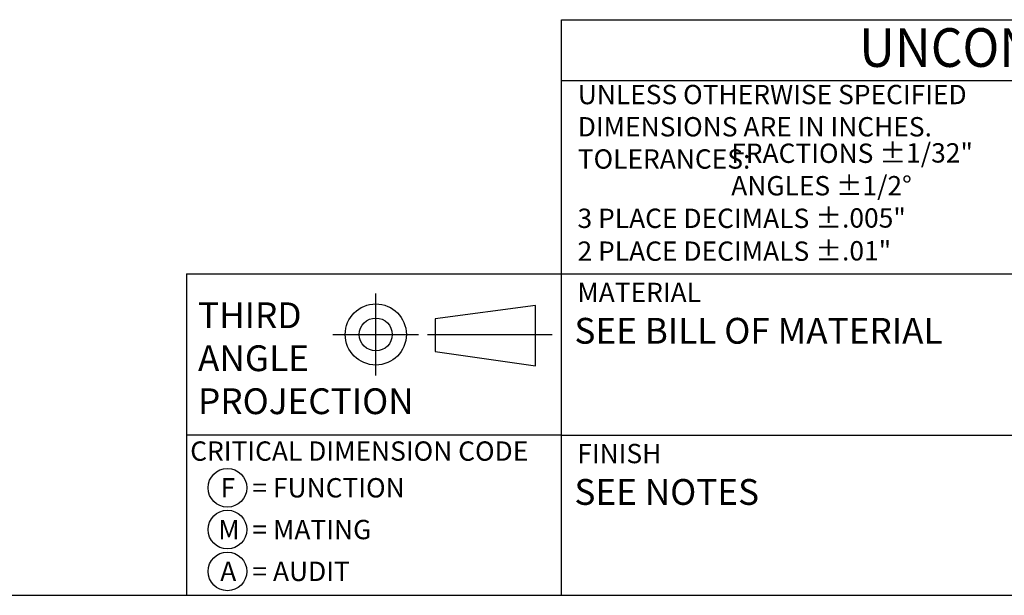
# Model space of a CAD drawing. Units: inches. Extents: x 0.6 to 16.4, y 0.7 to 10.3.
# Drawn here: x 6.3 to 10.1, y 0.7 to 2.9 of the extents above; entities that cross this region are included whole.
import ezdxf
from ezdxf.enums import TextEntityAlignment as Align
from ezdxf.lldxf.tags import DXFTag

# ---------------------------------------------------------------- set-up
doc = ezdxf.new("R2010")
doc.units = ezdxf.units.IN
doc.header["$MEASUREMENT"] = 0
for name, color, linetype in [('Default', 7, 'Continuous'), ('FORMAT', 7, 'Continuous'), ('TEXT', 7, 'Continuous')]:
    doc.layers.add(name, color=color, linetype=linetype)
doc.styles.add('SEACAD_Arial_Narrow', font='ARIALN.TTF')
tags = doc.linetypes.add('CENTER2', pattern=[1.125, 0.75, -0.125, 0.125, -0.125]).pattern_tags.tags
tags[10:11] = [DXFTag(74, 4), DXFTag(75, 0), DXFTag(340, '0'), DXFTag(46, 0.0), DXFTag(50, 0.0), DXFTag(44, 0.0), DXFTag(45, 0.0)]
tags[8:9] = [DXFTag(74, 4), DXFTag(75, 0), DXFTag(340, '0'), DXFTag(46, 0.0), DXFTag(50, 0.0), DXFTag(44, 0.0), DXFTag(45, 0.0)]
tags[6:7] = [DXFTag(74, 4), DXFTag(75, 0), DXFTag(340, '0'), DXFTag(46, 0.0), DXFTag(50, 0.0), DXFTag(44, 0.0), DXFTag(45, 0.0)]
tags[4:5] = [DXFTag(74, 4), DXFTag(75, 0), DXFTag(340, '0'), DXFTag(46, 0.0), DXFTag(50, 0.0), DXFTag(44, 0.0), DXFTag(45, 0.0)]

# ---------------------------------------------------------------- blocks, each defined once
blk = doc.blocks.new('SEANNOT_GROUP')
at = {"layer": 'Default', "color": 7, "linetype": 'Continuous'}
blk.add_circle((7.1032, 1.1034), 0.075, dxfattribs=at)
at = {"layer": 'Default', "color": 7, "linetype": 'Continuous', "style": 'SEACAD_Arial_Narrow'}
blk.add_text('F', height=0.075, dxfattribs=at).set_placement((7.0768, 1.1409), align=Align.TOP_LEFT)
blk = doc.blocks.new('SEANNOT_GROUP1')
at = {"layer": 'Default', "color": 7, "linetype": 'Continuous'}
blk.add_circle((7.1032, 0.9414), 0.075, dxfattribs=at)
at = {"layer": 'Default', "color": 7, "linetype": 'Continuous', "style": 'SEACAD_Arial_Narrow'}
blk.add_text('M', height=0.075, dxfattribs=at).set_placement((7.0674, 0.9789), align=Align.TOP_LEFT)
blk = doc.blocks.new('SEANNOT_GROUP2')
at = {"layer": 'Default', "color": 7, "linetype": 'Continuous'}
blk.add_circle((7.1032, 0.7793), 0.075, dxfattribs=at)
at = {"layer": 'Default', "color": 7, "linetype": 'Continuous', "style": 'SEACAD_Arial_Narrow'}
blk.add_text('A', height=0.075, dxfattribs=at).set_placement((7.0751, 0.8168), align=Align.TOP_LEFT)
blk = doc.blocks.new('SE258')
at = {"layer": 'FORMAT', "color": 7, "linetype": 'Continuous'}
for p, q in [((8.2981, 1.8109), (7.9081, 1.7589)), ((8.2981, 1.5769), (8.2981, 1.8109)), ((7.9081, 1.7589), (7.9081, 1.6318)), ((7.9081, 1.6318), (8.2981, 1.5769))]:
    blk.add_line(p, q, dxfattribs=at)
at = {"layer": 'FORMAT', "color": 7, "linetype": 'CENTER2'}
blk.add_line((7.8792, 1.6981), (8.3616, 1.6981), dxfattribs=at)
blk = doc.blocks.new('SE257')
blk.add_blockref('SE258', (0, 0))
blk = doc.blocks.new('SE260')
at = {"layer": 'FORMAT', "color": 7, "linetype": 'CENTER2'}
for p, q in [((7.6783, 1.5392), (7.6783, 1.857)), ((7.5122, 1.6981), (7.8444, 1.6981))]:
    blk.add_line(p, q, dxfattribs=at)
at = {"layer": 'FORMAT', "color": 7, "linetype": 'Continuous'}
for radius in [0.1184, 0.0639]:
    blk.add_circle((7.6783, 1.6981), radius, dxfattribs=at)
blk = doc.blocks.new('SE259')
blk.add_blockref('SE260', (0, 0))
blk = doc.blocks.new('SE256')
for name in ['SE259', 'SE257']:
    blk.add_blockref(name, (0, 0))
blk = doc.blocks.new('SE255')
blk.add_blockref('SE256', (0, 0))

msp = doc.modelspace()

# ---------------------------------------------------------------- linework, layer by layer
at = {"layer": 'FORMAT', "color": 7, "linetype": 'Continuous'}
for p, q in [((8.3977, 0.6866), (8.3977, 2.919)), ((8.3977, 2.919), (16.3959, 2.919)), ((8.3977, 2.919), (16.3959, 2.919)), ((8.3977, 2.6829), (12.7709, 2.6829)), ((6.944, 1.9329), (10.174, 1.9329)), ((6.9445, 1.9329), (6.9445, 0.6865)), ((8.3978, 1.3076), (6.9445, 1.3076)), ((8.3959, 1.3079), (10.174, 1.3079)), ((0.6459, 0.6866), (16.3959, 0.6866))]:
    msp.add_line(p, q, dxfattribs=at)

# ---------------------------------------------------------------- block references
msp.add_blockref('SE255', (0, 0))
at = {"layer": 'Default'}
for name in ['SEANNOT_GROUP', 'SEANNOT_GROUP1', 'SEANNOT_GROUP2']:
    msp.add_blockref(name, (0, 0), dxfattribs=at)

# ---------------------------------------------------------------- texts
at = {"layer": 'Default', "insert": (10.5772, 2.886), "char_height": 0.15, "width": 2.391311, "attachment_point": 2}
msp.add_mtext('{\\fArial|b1||i0||c0|p34;\\C7;\\H0.15;\\W0.94;UNCONTROLLED COPY}', dxfattribs=at)
at = {"layer": 'FORMAT'}
for s, insert, char_height, width, attachment_point in [('{\\fArial|b0||i0||c0|p34;\\C7;\\H7.5e-002;\\W1.;UNLESS OTHERWISE SPECIFIED \\P}{\\fArial|b0||i0||c0|p34;\\C7;\\H7.5e-002;\\W1.;DIMENSIONS ARE IN INCHES. \\P}{\\fArial|b0||i0||c0|p34;\\C7;\\H7.5e-002;\\W1.;TOLERANCES:}', (8.4613, 2.3412), 0.075, 1.672562, 7), ('{\\fArial|b0||i0||c0|p34;\\C7;\\H7.5e-002;\\W1.;                          FRACTIONS }{\\fArial|b0||i0||c0|p34;\\C7;\\H7.638888889e-002;\\W1.;±}{\\fArial|b0||i0||c0|p34;\\C7;\\H7.5e-002;\\W1.;1/32"\\P}{\\fArial|b0||i0||c0|p34;\\C7;\\H7.5e-002;\\W1.;                          ANGLES ±1/2°\\P}{\\fArial|b0||i0||c0|p34;\\C7;\\H7.5e-002;\\W1.;3 PLACE DECIMALS }{\\fArial|b0||i0||c0|p34;\\C7;\\H7.638888889e-002;\\W1.;±}{\\fArial|b0||i0||c0|p34;\\C7;\\H7.5e-002;\\W1.;.005"\\P}{\\fArial|b0||i0||c0|p34;\\C7;\\H7.5e-002;\\W1.;2 PLACE DECIMALS }{\\fArial|b0||i0||c0|p34;\\C7;\\H7.638888889e-002;\\W1.;±}{\\fArial|b0||i0||c0|p34;\\C7;\\H7.5e-002;\\W1.;.01"}', (8.4604, 1.9838), 0.075, 1.700986, 7), ('{\\fArial|b0||i0||c0|p34;\\C7;\\H7.5e-002;\\W1.;MATERIAL}', (8.4596, 1.8238), 0.075, 0.535228, 7), ('{\\fSolid Edge ANSI|b0||i0||c0|p34;\\C7;\\H0.1;\\W1.;THIRD\\P}{\\fSolid Edge ANSI|b0||i0||c0|p34;\\C7;\\H0.1;\\W1.;ANGLE\\P}{\\fSolid Edge ANSI|b0||i0||c0|p34;\\C7;\\H0.1;\\W1.;PROJECTION}', (6.989, 1.8226), 0.1, 1.344538, 1), ('{\\fArial|b0||i0||c0|p34;\\C7;\\H7.5e-002;\\W1.;CRITICAL DIMENSION CODE}', (6.9587, 1.2084), 0.075, 1.448986, 7), ('{\\fArial|b0||i0||c0|p34;\\C7;\\H7.5e-002;\\W1.;FINISH}', (8.4596, 1.1988), 0.075, 0.351211, 7), ('{\\fArial|b0||i0||c0|p34;\\C7;\\H7.5e-002;\\W1.;= FUNCTION}', (7.2, 1.0661), 0.075, 0.629377, 7), ('{\\fArial|b0||i0||c0|p34;\\C7;\\H7.5e-002;\\W1.;= MATING}', (7.2, 0.904), 0.075, 0.503096, 7), ('{\\fArial|b0||i0||c0|p34;\\C7;\\H7.5e-002;\\W1.;= AUDIT}', (7.2, 0.7419), 0.075, 0.410785, 7)]:
    msp.add_mtext(s, dxfattribs=dict(at, insert=insert, char_height=char_height, width=width, attachment_point=attachment_point))
at = {"layer": 'TEXT', "char_height": 0.1, "width": 1.710082, "attachment_point": 1}
for s, insert in [('{\\fArial Narrow|b0||i0||c0|p34;\\C7;\\H0.1;\\W1.;SEE BILL OF MATERIAL}', (8.4484, 1.7624)), ('{\\fArial Narrow|b0||i0||c0|p34;\\C7;\\H0.1;\\W1.;SEE NOTES}', (8.4484, 1.1373))]:
    msp.add_mtext(s, dxfattribs=dict(at, insert=insert))

doc.saveas('drawing.dxf')
